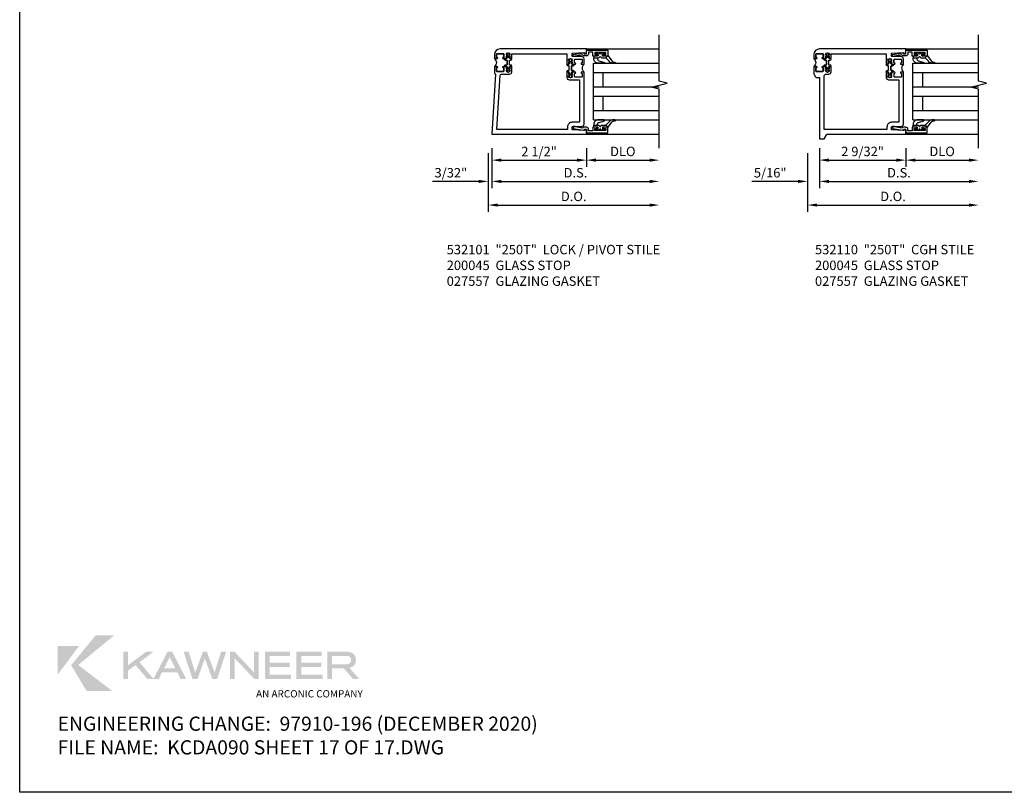
# Model space of a CAD drawing. Units: inches. Extents: x 0 to 127, y 0 to 80.
# Drawn here: x 0 to 26, y 0 to 20 of the extents above; entities that cross this region are included whole.
import ezdxf

# ---------------------------------------------------------------- set-up
doc = ezdxf.new("R2010")
doc.units = ezdxf.units.IN
doc.header["$MEASUREMENT"] = 0
doc.layers.get('0').update_dxf_attribs({"color": 4})
for name, color, linetype in [('DIME', 2, 'Continuous'), ('FORMAT', 7, 'Continuous'), ('Kawneer Logo-English', 7, 'Continuous'), ('TEXT', 3, 'Continuous')]:
    doc.layers.add(name, color=color, linetype=linetype)
doc.styles.get("Standard").update_dxf_attribs({"font": 'arial.ttf'})
doc.styles.add('style2', font='arial.ttf')
doc.dimstyles.new('EXT_ON-OFF', dxfattribs={"dimscale": 2, "dimtxt": 0.125, "dimasz": 0.125, "dimexe": 0.09, "dimexo": 0.1875, "dimgap": 0.05, "dimtad": 3, "dimdec": 5, "dimzin": 3, "dimdsep": 46, "dimlunit": 5, "dimtxsty": 'Standard', "dimcen": 0, "dimse2": 1, "dimazin": 0, "dimtfac": 1, "dimtdec": 5, "dimtofl": 0, "dimtmove": 0, "dimatfit": 0, "dimfxl": 1, "dimfrac": 2, "dimtolj": 1, "dimtzin": 3, "dimarcsym": 0})
doc.dimstyles.new('EXT_ON-ON', dxfattribs={"dimscale": 2, "dimtxt": 0.125, "dimasz": 0.125, "dimexe": 0.09, "dimexo": 0.1875, "dimgap": 0.05, "dimtad": 3, "dimdec": 5, "dimzin": 3, "dimdsep": 46, "dimlunit": 5, "dimtxsty": 'Standard', "dimcen": 0, "dimazin": 0, "dimtfac": 1, "dimtdec": 5, "dimtofl": 0, "dimtmove": 0, "dimatfit": 0, "dimfxl": 1, "dimfrac": 2, "dimtolj": 1, "dimtzin": 3, "dimarcsym": 0})

# ---------------------------------------------------------------- blocks, each defined once
blk = doc.blocks.new('Kawneer Logo English')
at = {"layer": 'Kawneer Logo-English'}
for points in [[(0.2706, 0.0336), (0.2688, 0.035), (0.2633, 0.0391), (0.255, 0.0454), (0.2442, 0.0536), (0.2314, 0.0633), (0.2173, 0.0741), (0.202, 0.0857), (0.1863, 0.0976), (0.1706, 0.1096), (0.1553, 0.1211), (0.1411, 0.132), (0.1285, 0.1417), (0.1176, 0.15), (0.1094, 0.1563), (0.1041, 0.1604), (0.1023, 0.1619), (0.1044, 0.1637), (0.1101, 0.1683), (0.1189, 0.1757), (0.1304, 0.1851), (0.1439, 0.1963), (0.159, 0.2087), (0.1751, 0.2221), (0.1917, 0.2359), (0.2083, 0.2496), (0.2244, 0.2628), (0.2395, 0.2753), (0.253, 0.2864), (0.2644, 0.2959), (0.2731, 0.3031), (0.2788, 0.3078), (0.2808, 0.3095), (0.2799, 0.3095), (0.277, 0.3096), (0.2725, 0.3096), (0.2666, 0.3096), (0.2597, 0.3096), (0.252, 0.3096), (0.2438, 0.3096), (0.2352, 0.3096), (0.2267, 0.3096), (0.2184, 0.3095), (0.2106, 0.3095), (0.2037, 0.3095), (0.1979, 0.3095), (0.1933, 0.3095), (0.1904, 0.3095), (0.1894, 0.3095), (0.188, 0.3078), (0.1841, 0.303), (0.1781, 0.2958), (0.1702, 0.2862), (0.161, 0.2751), (0.1507, 0.2625), (0.1396, 0.2491), (0.1283, 0.2352), (0.1169, 0.2214), (0.1059, 0.208), (0.0955, 0.1955), (0.0863, 0.1843), (0.0785, 0.1748), (0.0724, 0.1675), (0.0686, 0.1627), (0.0672, 0.1612), (0.068, 0.1597), (0.0704, 0.1556), (0.0743, 0.1493), (0.0791, 0.1412), (0.0849, 0.1315), (0.0913, 0.1208), (0.0982, 0.1092), (0.1053, 0.0973), (0.1124, 0.0855), (0.1193, 0.0739), (0.1257, 0.0632), (0.1315, 0.0535), (0.1364, 0.0454), (0.1402, 0.0391), (0.1426, 0.035), (0.1435, 0.0336)], [(0.0002, 0.2564), (0, 0.1137), (0.0012, 0.1153), (0.0046, 0.1197), (0.0099, 0.1268), (0.0167, 0.136), (0.0248, 0.1468), (0.0339, 0.1588), (0.0435, 0.1717), (0.0535, 0.185), (0.0634, 0.1984), (0.073, 0.2112), (0.0821, 0.2234), (0.0902, 0.2342), (0.097, 0.2433), (0.1022, 0.2503), (0.1057, 0.2549), (0.1069, 0.2565)], [(0.8092, 0.2278), (0.7789, 0.1309), (0.7782, 0.1288), (0.7776, 0.127), (0.7771, 0.1253), (0.7767, 0.1238), (0.7764, 0.1249), (0.7761, 0.126), (0.7759, 0.1268), (0.7758, 0.1272), (0.7756, 0.128), (0.7751, 0.1292), (0.774, 0.1323), (0.7721, 0.1373), (0.7698, 0.1436), (0.7671, 0.1512), (0.764, 0.1596), (0.7606, 0.1686), (0.7573, 0.1779), (0.7539, 0.1872), (0.7506, 0.1962), (0.7475, 0.2046), (0.7448, 0.2122), (0.7424, 0.2185), (0.7406, 0.2235), (0.7395, 0.2266), (0.7391, 0.2278), (0.7191, 0.2278), (0.6843, 0.1336), (0.6832, 0.1306), (0.6824, 0.1282), (0.6817, 0.1261), (0.6812, 0.1241), (0.6809, 0.1251), (0.6805, 0.1262), (0.6802, 0.1273), (0.6799, 0.1287), (0.6795, 0.1298), (0.6785, 0.1329), (0.677, 0.1378), (0.675, 0.1442), (0.6726, 0.1516), (0.67, 0.16), (0.6672, 0.169), (0.6643, 0.1782), (0.6614, 0.1875), (0.6586, 0.1964), (0.656, 0.2047), (0.6536, 0.2123), (0.6516, 0.2186), (0.6501, 0.2235), (0.6491, 0.2266), (0.6488, 0.2278), (0.6238, 0.2278), (0.6676, 0.0927), (0.6923, 0.0927), (0.726, 0.1855), (0.727, 0.1883), (0.7278, 0.1906), (0.7285, 0.1928), (0.729, 0.1947), (0.7299, 0.1922), (0.7307, 0.1894), (0.7318, 0.1863), (0.7331, 0.1827), (0.7655, 0.0927), (0.7896, 0.0927), (0.8341, 0.2278), (0.8306, 0.2278)], [(0.9726, 0.2278), (0.9726, 0.1355), (0.973, 0.1265), (0.973, 0.1255), (0.9731, 0.1238), (0.9717, 0.1254), (0.9711, 0.1263), (0.9642, 0.1339), (0.8756, 0.2278), (0.853, 0.2278), (0.853, 0.0927), (0.8757, 0.0927), (0.8757, 0.1928), (0.8757, 0.1931), (0.8756, 0.194), (0.8755, 0.1953), (0.8754, 0.1968), (0.8756, 0.1965), (0.8757, 0.1963), (0.8765, 0.1955), (0.8782, 0.1936), (0.8798, 0.1918), (0.8805, 0.1909), (0.8816, 0.1898), (0.8845, 0.1867), (0.8892, 0.1819), (0.8952, 0.1756), (0.9021, 0.1681), (0.91, 0.1598), (0.9184, 0.151), (0.9272, 0.1418), (0.9358, 0.1326), (0.9442, 0.1237), (0.9521, 0.1154), (0.9591, 0.108), (0.965, 0.1017), (0.9696, 0.0969), (0.9726, 0.0938), (0.9736, 0.0927), (0.9952, 0.0927), (0.9952, 0.2278), (0.9927, 0.2278)], [(1.0494, 0.1526), (1.0512, 0.1526), (1.0549, 0.1526), (1.0602, 0.1526), (1.0668, 0.1526), (1.0744, 0.1526), (1.0827, 0.1526), (1.0915, 0.1526), (1.1006, 0.1526), (1.1095, 0.1526), (1.1182, 0.1526), (1.1262, 0.1526), (1.1334, 0.1526), (1.1396, 0.1526), (1.1442, 0.1526), (1.1472, 0.1526), (1.1482, 0.1526), (1.1482, 0.173), (1.1472, 0.173), (1.1442, 0.173), (1.1396, 0.173), (1.1335, 0.173), (1.1262, 0.173), (1.1182, 0.173), (1.1095, 0.173), (1.1006, 0.173), (1.0915, 0.173), (1.0827, 0.173), (1.0744, 0.173), (1.0668, 0.173), (1.0602, 0.173), (1.0549, 0.173), (1.0512, 0.173), (1.0494, 0.173), (1.0494, 0.1754), (1.0494, 0.1794), (1.0494, 0.1844), (1.0494, 0.1899), (1.0494, 0.1953), (1.0494, 0.2003), (1.0494, 0.2043), (1.0494, 0.2067), (1.0512, 0.2067), (1.055, 0.2067), (1.0605, 0.2067), (1.0672, 0.2067), (1.075, 0.2067), (1.0835, 0.2067), (1.0925, 0.2067), (1.1019, 0.2067), (1.1111, 0.2067), (1.12, 0.2067), (1.1283, 0.2067), (1.1356, 0.2067), (1.1419, 0.2067), (1.1466, 0.2067), (1.1497, 0.2067), (1.1508, 0.2067), (1.1508, 0.2278), (1.1483, 0.2278), (1.0259, 0.2278), (1.0259, 0.0927), (1.1556, 0.0927), (1.1556, 0.1137), (1.1545, 0.1137), (1.1512, 0.1137), (1.1462, 0.1137), (1.1397, 0.1137), (1.1319, 0.1137), (1.1232, 0.1137), (1.1139, 0.1137), (1.1043, 0.1137), (1.0945, 0.1137), (1.0851, 0.1137), (1.0761, 0.1137), (1.0679, 0.1137), (1.0609, 0.1137), (1.0552, 0.1137), (1.0513, 0.1137), (1.0494, 0.1137), (1.0494, 0.1164), (1.0494, 0.1209), (1.0494, 0.1267), (1.0494, 0.1331), (1.0494, 0.1395), (1.0494, 0.1453), (1.0494, 0.1499)], [(1.2056, 0.1526), (1.2075, 0.1526), (1.2112, 0.1526), (1.2165, 0.1526), (1.223, 0.1526), (1.2306, 0.1526), (1.239, 0.1526), (1.2478, 0.1526), (1.2568, 0.1526), (1.2658, 0.1526), (1.2744, 0.1526), (1.2826, 0.1526), (1.2897, 0.1526), (1.2958, 0.1526), (1.3005, 0.1526), (1.3035, 0.1526), (1.3045, 0.1526), (1.3045, 0.173), (1.3035, 0.173), (1.3005, 0.173), (1.2958, 0.173), (1.2897, 0.173), (1.2826, 0.173), (1.2744, 0.173), (1.2658, 0.173), (1.2568, 0.173), (1.2478, 0.173), (1.239, 0.173), (1.2306, 0.173), (1.223, 0.173), (1.2165, 0.173), (1.2112, 0.173), (1.2075, 0.173), (1.2056, 0.173), (1.2056, 0.1754), (1.2056, 0.1794), (1.2056, 0.1844), (1.2056, 0.1899), (1.2056, 0.1953), (1.2056, 0.2003), (1.2056, 0.2043), (1.2056, 0.2067), (1.2075, 0.2067), (1.2113, 0.2067), (1.2167, 0.2067), (1.2234, 0.2067), (1.2313, 0.2067), (1.2397, 0.2067), (1.2489, 0.2067), (1.2581, 0.2067), (1.2674, 0.2067), (1.2762, 0.2067), (1.2845, 0.2067), (1.2919, 0.2067), (1.2981, 0.2067), (1.3029, 0.2067), (1.306, 0.2067), (1.3071, 0.2067), (1.3071, 0.2278), (1.3046, 0.2278), (1.1822, 0.2278), (1.1822, 0.0927), (1.3119, 0.0927), (1.3119, 0.1137), (1.3107, 0.1137), (1.3075, 0.1137), (1.3024, 0.1137), (1.2959, 0.1137), (1.2882, 0.1137), (1.2795, 0.1137), (1.2702, 0.1137), (1.2605, 0.1137), (1.2508, 0.1137), (1.2413, 0.1137), (1.2324, 0.1137), (1.2242, 0.1137), (1.2172, 0.1137), (1.2115, 0.1137), (1.2076, 0.1137), (1.2056, 0.1137), (1.2056, 0.1164), (1.2056, 0.1209), (1.2056, 0.1267), (1.2056, 0.1331), (1.2056, 0.1395), (1.2056, 0.1453), (1.2056, 0.1499)]]:
    blk.add_hatch(color=256, dxfattribs=at).paths.add_polyline_path(points)
h = blk.add_hatch(color=256, dxfattribs=at)
h.paths.add_polyline_path([(0.527, 0.1446), (0.529, 0.1487), (0.5323, 0.1552), (0.5365, 0.1634), (0.541, 0.1723), (0.5453, 0.1808), (0.5491, 0.1882), (0.5516, 0.1932), (0.5526, 0.1952), (0.5528, 0.1958), (0.5534, 0.1971), (0.5542, 0.199), (0.555, 0.2013), (0.5555, 0.2001), (0.5561, 0.1989), (0.5567, 0.1975), (0.5575, 0.1959), (0.5583, 0.1943), (0.5606, 0.1896), (0.564, 0.1829), (0.568, 0.1749), (0.5724, 0.1662), (0.5766, 0.1578), (0.5803, 0.1503), (0.5831, 0.1446), (0.5791, 0.1446), (0.5725, 0.1446), (0.5642, 0.1446), (0.555, 0.1446), (0.5459, 0.1446), (0.5376, 0.1446), (0.5311, 0.1446)], flags=16)
h.paths.add_polyline_path([(0.5657, 0.2278), (0.5444, 0.2278), (0.4748, 0.0934), (0.473, 0.0956), (0.47, 0.0991), (0.4661, 0.1037), (0.4616, 0.1091), (0.4563, 0.1153), (0.4507, 0.122), (0.4448, 0.1291), (0.4387, 0.1362), (0.4327, 0.1433), (0.4269, 0.1502), (0.4215, 0.1567), (0.4165, 0.1626), (0.4123, 0.1675), (0.4089, 0.1715), (0.4065, 0.1744), (0.4053, 0.1758), (0.4067, 0.1769), (0.4094, 0.1789), (0.4132, 0.1817), (0.4179, 0.1852), (0.4232, 0.1891), (0.4291, 0.1935), (0.4353, 0.1982), (0.4416, 0.2029), (0.4479, 0.2076), (0.454, 0.2121), (0.4596, 0.2163), (0.4646, 0.22), (0.4689, 0.2232), (0.4721, 0.2256), (0.4743, 0.2272), (0.475, 0.2278), (0.4674, 0.2278), (0.4396, 0.2278), (0.4386, 0.227), (0.4359, 0.2251), (0.4318, 0.2221), (0.4264, 0.2181), (0.4201, 0.2133), (0.4129, 0.208), (0.4051, 0.2023), (0.397, 0.1963), (0.3889, 0.1904), (0.3809, 0.1845), (0.3733, 0.1788), (0.3663, 0.1737), (0.3602, 0.1691), (0.355, 0.1654), (0.3513, 0.1626), (0.3491, 0.161), (0.3491, 0.1631), (0.3491, 0.1663), (0.3491, 0.1703), (0.3491, 0.175), (0.3491, 0.1802), (0.3491, 0.1858), (0.3491, 0.1917), (0.3491, 0.1975), (0.3491, 0.2033), (0.3491, 0.2088), (0.3491, 0.214), (0.3491, 0.2185), (0.3491, 0.2223), (0.3491, 0.2252), (0.3491, 0.2271), (0.3491, 0.2278), (0.3258, 0.2278), (0.3258, 0.0927), (0.3487, 0.0927), (0.3487, 0.0944), (0.3487, 0.0988), (0.3487, 0.1052), (0.3487, 0.1126), (0.3487, 0.12), (0.3487, 0.1267), (0.3487, 0.1318), (0.3487, 0.1343), (0.3507, 0.1357), (0.3549, 0.1388), (0.3605, 0.1429), (0.3669, 0.1476), (0.3733, 0.1523), (0.3792, 0.1566), (0.3837, 0.1599), (0.3862, 0.1618), (0.3873, 0.1604), (0.3895, 0.1578), (0.3925, 0.1542), (0.3965, 0.1495), (0.4009, 0.1443), (0.4058, 0.1384), (0.4109, 0.1322), (0.4162, 0.126), (0.4216, 0.1196), (0.4266, 0.1137), (0.4313, 0.108), (0.4355, 0.1029), (0.4391, 0.0987), (0.4418, 0.0955), (0.4436, 0.0934), (0.4442, 0.0927), (0.4743, 0.0927), (0.4754, 0.0927), (0.5008, 0.0927), (0.5015, 0.094), (0.5032, 0.0973), (0.5055, 0.1021), (0.5083, 0.1077), (0.5111, 0.1135), (0.5137, 0.1186), (0.5157, 0.1226), (0.5167, 0.1248), (0.518, 0.1248), (0.5207, 0.1248), (0.5246, 0.1248), (0.5296, 0.1248), (0.5353, 0.1248), (0.5415, 0.1248), (0.5482, 0.1248), (0.5551, 0.1248), (0.562, 0.1248), (0.5688, 0.1248), (0.575, 0.1248), (0.5807, 0.1248), (0.5856, 0.1248), (0.5896, 0.1248), (0.5923, 0.1248), (0.5936, 0.1248), (0.5946, 0.1226), (0.5966, 0.1186), (0.5992, 0.1135), (0.602, 0.1077), (0.6048, 0.1021), (0.6071, 0.0973), (0.6088, 0.094), (0.6094, 0.0927), (0.6364, 0.0927), (0.5672, 0.2278)])
h = blk.add_hatch(color=256, dxfattribs=at)
h.paths.add_polyline_path([(1.3584, 0.1651), (1.3584, 0.168), (1.3584, 0.1729), (1.3584, 0.1792), (1.3584, 0.1862), (1.3584, 0.1931), (1.3584, 0.1995), (1.3584, 0.2044), (1.3584, 0.2072), (1.3599, 0.2072), (1.3627, 0.2072), (1.3664, 0.2072), (1.3711, 0.2072), (1.3764, 0.2072), (1.3823, 0.2072), (1.3883, 0.2072), (1.3946, 0.2072), (1.4008, 0.2072), (1.4067, 0.2072), (1.4123, 0.2072), (1.4173, 0.2072), (1.4214, 0.2072), (1.4245, 0.2072), (1.4266, 0.2072), (1.4273, 0.2072), (1.431, 0.2071), (1.4343, 0.2069), (1.4359, 0.2067), (1.4374, 0.2064), (1.4389, 0.2061), (1.4404, 0.2056), (1.4417, 0.2051), (1.443, 0.2045), (1.4442, 0.2037), (1.4454, 0.2029), (1.4466, 0.2018), (1.4476, 0.2007), (1.4486, 0.1993), (1.4495, 0.1978), (1.4504, 0.1961), (1.4511, 0.1945), (1.4516, 0.193), (1.452, 0.1914), (1.4522, 0.19), (1.4524, 0.1887), (1.4524, 0.1875), (1.4525, 0.1863), (1.4524, 0.1845), (1.4522, 0.1828), (1.4519, 0.181), (1.4514, 0.1794), (1.4508, 0.1779), (1.4501, 0.1765), (1.4493, 0.1751), (1.4483, 0.1737), (1.447, 0.1723), (1.4457, 0.1711), (1.4443, 0.17), (1.4428, 0.169), (1.4412, 0.1682), (1.4396, 0.1675), (1.4379, 0.1669), (1.4361, 0.1665), (1.4342, 0.166), (1.4324, 0.1657), (1.4304, 0.1655), (1.4285, 0.1654), (1.4244, 0.1652), (1.4202, 0.1651), (1.4177, 0.1651), (1.4111, 0.1651), (1.4018, 0.1651), (1.391, 0.1651), (1.38, 0.1651), (1.37, 0.1651), (1.3623, 0.1651)], flags=16)
h.paths.add_polyline_path([(1.4438, 0.1486), (1.4469, 0.1492), (1.4495, 0.1499), (1.4519, 0.1506), (1.454, 0.1515), (1.4559, 0.1522), (1.4576, 0.153), (1.4591, 0.154), (1.4606, 0.1549), (1.4621, 0.1558), (1.4634, 0.1569), (1.4647, 0.158), (1.4659, 0.1591), (1.467, 0.1602), (1.468, 0.1613), (1.4689, 0.1626), (1.4699, 0.1637), (1.4706, 0.1649), (1.4715, 0.1662), (1.4721, 0.1674), (1.4728, 0.1686), (1.4733, 0.1699), (1.4738, 0.1711), (1.4743, 0.1724), (1.4747, 0.1737), (1.4754, 0.1761), (1.4758, 0.1785), (1.4762, 0.1808), (1.4765, 0.1831), (1.4766, 0.1851), (1.4767, 0.1871), (1.4766, 0.1889), (1.4765, 0.1906), (1.4764, 0.1924), (1.4761, 0.1941), (1.4758, 0.1958), (1.4756, 0.1974), (1.4751, 0.199), (1.4746, 0.2006), (1.4742, 0.2021), (1.4735, 0.2036), (1.473, 0.2051), (1.4722, 0.2065), (1.4715, 0.2079), (1.4706, 0.2092), (1.4698, 0.2105), (1.4689, 0.2118), (1.4679, 0.213), (1.4669, 0.2141), (1.4658, 0.2154), (1.4647, 0.2164), (1.4635, 0.2174), (1.4622, 0.2184), (1.461, 0.2194), (1.4596, 0.2203), (1.4583, 0.2211), (1.4568, 0.222), (1.4554, 0.2227), (1.4538, 0.2234), (1.4523, 0.224), (1.4507, 0.2246), (1.4491, 0.2251), (1.4473, 0.2256), (1.4452, 0.2262), (1.4433, 0.2265), (1.4411, 0.2269), (1.4389, 0.2272), (1.4364, 0.2274), (1.4335, 0.2276), (1.43, 0.2277), (1.4261, 0.2278), (1.426, 0.2278), (1.3349, 0.2278), (1.3349, 0.0927), (1.3586, 0.0927), (1.3586, 0.0947), (1.3586, 0.1001), (1.3586, 0.108), (1.3586, 0.117), (1.3586, 0.1263), (1.3586, 0.1348), (1.3586, 0.1413), (1.3586, 0.1448), (1.3623, 0.1448), (1.3694, 0.1448), (1.3787, 0.1448), (1.389, 0.1448), (1.3993, 0.1448), (1.4082, 0.1448), (1.4147, 0.1448), (1.4177, 0.1448), (1.4201, 0.142), (1.4252, 0.136), (1.4323, 0.1276), (1.4403, 0.1181), (1.4482, 0.1087), (1.455, 0.1006), (1.4599, 0.0948), (1.4618, 0.0927), (1.4925, 0.0927), (1.4907, 0.0948), (1.4856, 0.1005), (1.4785, 0.1088), (1.4701, 0.1183), (1.4615, 0.1282), (1.4536, 0.1373), (1.4474, 0.1445)])
at = {"layer": 'Kawneer Logo-English', "insert": (1.5101, 0.0373), "char_height": 0.036, "attachment_point": 3}
blk.add_mtext_dynamic_manual_height_columns('{\\fArial TUR|b0|i0|c0|p34;\\T1.05;AN ARCONIC COMPANY}', width=0.61259, gutter_width=1, heights=[0], dxfattribs=at)
blk = doc.blocks.new('*D1940')
at = {"layer": 'DIME', "color": 0, "lineweight": -2, "transparency": 16777216}
for p, q in [((12.467, 17.017), (12.467, 16.524)), ((14.967, 17.017), (14.967, 16.524)), ((12.717, 16.704), (14.717, 16.704))]:
    blk.add_line(p, q, dxfattribs=at)
at = {"layer": 'DIME', "color": 0, "transparency": 16777216}
for points in [[(12.717, 16.746), (12.717, 16.662), (12.467, 16.704)], [(14.717, 16.746), (14.717, 16.662), (14.967, 16.704)]]:
    blk.add_solid(points, dxfattribs=at)
at = {"layer": 'DIME', "color": 0, "transparency": 16777216, "insert": (13.717, 16.933), "char_height": 0.25, "attachment_point": 5}
blk.add_mtext('\\A1;2 1/2"', dxfattribs=at)
blk = doc.blocks.new('*D1941')
at = {"layer": 'DIME', "color": 0, "lineweight": -2, "transparency": 16777216}
for p, q in [((14.967, 17.017), (14.967, 16.524)), ((15.217, 16.704), (16.638, 16.704))]:
    blk.add_line(p, q, dxfattribs=at)
at = {"layer": 'DIME', "color": 0, "transparency": 16777216}
for points in [[(15.217, 16.746), (15.217, 16.662), (14.967, 16.704)], [(16.638, 16.746), (16.638, 16.662), (16.888, 16.704)]]:
    blk.add_solid(points, dxfattribs=at)
at = {"layer": 'DIME', "color": 0, "transparency": 16777216, "insert": (15.928, 16.934), "char_height": 0.25, "attachment_point": 5}
blk.add_mtext('\\A1;DLO', dxfattribs=at)
blk = doc.blocks.new('*D1942')
at = {"layer": 'DIME', "color": 0, "lineweight": -2, "transparency": 16777216}
for p, q in [((12.467, 17.017), (12.467, 15.962)), ((12.717, 16.142), (16.638, 16.142))]:
    blk.add_line(p, q, dxfattribs=at)
at = {"layer": 'DIME', "color": 0, "transparency": 16777216}
for points in [[(12.717, 16.183), (12.717, 16.1), (12.467, 16.142)], [(16.638, 16.183), (16.638, 16.1), (16.888, 16.142)]]:
    blk.add_solid(points, dxfattribs=at)
at = {"layer": 'DIME', "color": 0, "transparency": 16777216, "insert": (14.678, 16.371), "char_height": 0.25, "attachment_point": 5}
blk.add_mtext('\\A1;D.S.', dxfattribs=at)
blk = doc.blocks.new('*D1943')
at = {"layer": 'DIME', "color": 0, "lineweight": -2, "transparency": 16777216}
for p, q in [((12.374, 16.892), (12.374, 15.337)), ((12.624, 15.517), (16.638, 15.517))]:
    blk.add_line(p, q, dxfattribs=at)
at = {"layer": 'DIME', "color": 0, "transparency": 16777216}
for points in [[(12.624, 15.558), (12.624, 15.475), (12.374, 15.517)], [(16.638, 15.558), (16.638, 15.475), (16.888, 15.517)]]:
    blk.add_solid(points, dxfattribs=at)
at = {"layer": 'DIME', "color": 0, "transparency": 16777216, "insert": (14.631, 15.746), "char_height": 0.25, "attachment_point": 5}
blk.add_mtext('\\A1;D.O.', dxfattribs=at)
blk = doc.blocks.new('*D1944')
at = {"layer": 'DIME', "color": 0, "lineweight": -2, "transparency": 16777216}
for p, q in [((12.467, 17.017), (12.467, 15.962)), ((12.374, 16.892), (12.374, 15.962)), ((12.124, 16.142), (10.901, 16.142)), ((12.717, 16.142), (12.967, 16.142))]:
    blk.add_line(p, q, dxfattribs=at)
at = {"layer": 'DIME', "color": 0, "transparency": 16777216}
for points in [[(12.124, 16.183), (12.124, 16.1), (12.374, 16.142)], [(12.717, 16.183), (12.717, 16.1), (12.467, 16.142)]]:
    blk.add_solid(points, dxfattribs=at)
at = {"layer": 'DIME', "color": 0, "transparency": 16777216, "insert": (11.387, 16.371), "char_height": 0.25, "attachment_point": 5}
blk.add_mtext('\\A1;3/32"', dxfattribs=at)
blk = doc.blocks.new('P532001')
blk.add_lwpolyline([(0.31575, 2.375, 0.414213562), (0.16575, 2.225), (0.16575, 2.12), (0.231125, 2.12, 1), (0.231125, 2.15125), (0.23075, 2.15125, -0.414213562), (0.21575, 2.16625), (0.21575, 2.235, -0.414213562), (0.23075, 2.25), (0.40075, 2.25, -0.414213562), (0.41575, 2.235), (0.41575, 2.16625, -0.414213562), (0.40075, 2.15125), (0.400375, 2.15125, 1), (0.400375, 2.12), (0.47175, 2.12), (0.49175, 2.14), (0.48175, 2.14), (0.48175, 2.184), (0.49175, 2.194), (0.49175, 2.2155), (0.47875, 2.2155), (0.47875, 2.237, -0.75), (0.57475, 2.237), (0.57475, 2.2155), (0.56175, 2.2155), (0.56175, 2.194), (0.57175, 2.184), (0.57175, 2.14), (0.56175, 2.14), (0.58175, 2.12), (0.61975, 2.12), (0.61975, 2.25), (2.07775, 2.25), (2.07775, 1.972), (2.11575, 1.972), (2.13575, 1.992), (2.12575, 1.992), (2.12575, 2.036), (2.13575, 2.046), (2.13575, 2.0675), (2.12275, 2.0675), (2.12275, 2.089, -0.75), (2.21875, 2.089), (2.21875, 2.0675), (2.20575, 2.0675), (2.20575, 2.046), (2.21575, 2.036), (2.21575, 1.992), (2.20575, 1.992), (2.22575, 1.972), (2.297125, 1.972, 1), (2.297125, 2.00325), (2.29675, 2.00325, -0.414213562), (2.28175, 2.01825), (2.28175, 2.087, -0.414213562), (2.29675, 2.102), (2.46675, 2.102, -0.414213562), (2.48175, 2.087), (2.48175, 2.01825, -0.414213562), (2.46675, 2.00325), (2.466375, 2.00325, 1), (2.466375, 1.972), (2.53175, 1.972), (2.53175, 2.11, 0.414213562), (2.46975, 2.172), (2.23475, 2.172, -0.414213562), (2.21975, 2.187), (2.21975, 2.266), (2.54375, 2.282125), (2.54375, 2.25), (2.59375, 2.25), (2.59375, 2.375)], format="xyb", close=True)
blk = doc.blocks.new('P532002')
blk.add_lwpolyline([(2.22, 0.437, 0.414214), (2.095, 0.312), (2.095, 0.25), (0.227, 0.25), (0.314, 1.682, -0.396433), (0.344, 1.71), (0.558, 1.71, 0.414214), (0.62, 1.772), (0.62, 1.91), (0.582, 1.91), (0.562, 1.89), (0.572, 1.89), (0.572, 1.846), (0.562, 1.836), (0.562, 1.815), (0.575, 1.815), (0.575, 1.793, -0.75), (0.479, 1.793), (0.479, 1.815), (0.492, 1.815), (0.492, 1.836), (0.482, 1.846), (0.482, 1.89), (0.492, 1.89), (0.472, 1.91), (0.4, 1.91, 1), (0.4, 1.879), (0.401, 1.879, -0.414214), (0.416, 1.864), (0.416, 1.795, -0.414214), (0.401, 1.78), (0.231, 1.78, -0.414214), (0.216, 1.795), (0.216, 1.864, -0.414214), (0.231, 1.879), (0.231, 1.879, 1), (0.231, 1.91), (0.166, 1.91), (0.166, 1.735, 0.413543), (0.191, 1.71), (0.094, 0.125), (2.594, 0.125), (2.594, 0.25), (2.544, 0.25), (2.544, 0.218), (2.22, 0.234), (2.22, 0.313, -0.414214), (2.235, 0.328), (2.47, 0.328, 0.414214), (2.532, 0.39), (2.532, 1.762), (2.466, 1.762, 1), (2.466, 1.731), (2.467, 1.731, -0.414214), (2.482, 1.716), (2.482, 1.647, -0.414214), (2.467, 1.632), (2.297, 1.632, -0.414214), (2.282, 1.647), (2.282, 1.716, -0.414214), (2.297, 1.731), (2.297, 1.731, 1), (2.297, 1.762), (2.226, 1.762), (2.206, 1.742), (2.216, 1.742), (2.216, 1.698), (2.206, 1.688), (2.206, 1.667), (2.219, 1.667), (2.219, 1.645, -0.75), (2.123, 1.645), (2.123, 1.667), (2.136, 1.667), (2.136, 1.688), (2.126, 1.698), (2.126, 1.742), (2.136, 1.742), (2.116, 1.762), (2.078, 1.762), (2.078, 1.624, 0.414214), (2.14, 1.562), (2.407, 1.562), (2.407, 0.437)], format="xyb", close=True)
blk = doc.blocks.new('CLIP AND POUR')
for points in [[(-0.151, 0.342), (-0.22, 0.342, 0.414214), (-0.235, 0.327), (-0.235, 0.157, 0.414214), (-0.22, 0.142), (-0.151, 0.142, 0.414214), (-0.136, 0.157), (-0.136, 0.157, -1), (-0.105, 0.157), (-0.105, 0.104, -1), (-0.065, 0.104), (-0.065, 0.072, 0.414214), (-0.055, 0.062), (0.055, 0.062, 0.414214), (0.065, 0.072), (0.065, 0.104, -1), (0.105, 0.104), (0.105, 0.157, -1), (0.136, 0.157), (0.136, 0.157, 0.414214), (0.151, 0.142), (0.22, 0.142, 0.414214), (0.235, 0.157), (0.235, 0.327, 0.414214), (0.22, 0.342), (0.151, 0.342, 0.414214), (0.136, 0.327), (0.136, 0.327, -1), (0.105, 0.327), (0.105, 0.392, -0.47619), (-0.105, 0.392), (-0.105, 0.327, -1), (-0.136, 0.327), (-0.136, 0.327, 0.414214)], [(-0.105, -0.042, 1), (-0.065, -0.042), (-0.065, -0.01, -0.414214), (-0.055, 0), (0.055, 0, -0.414214), (0.065, -0.01), (0.065, -0.042, 1), (0.105, -0.042), (0.105, -0.017, -0.198912), (0.108, -0.01), (0.126, 0.008, -0.198912), (0.133, 0.011), (0.181, 0.011, 0.191401), (0.2, 0.003), (0.223, 0.003, 1), (0.223, 0.059), (0.2, 0.059, 0.191401), (0.181, 0.051), (0.133, 0.051, -0.198912), (0.126, 0.054), (0.108, 0.072, -0.198912), (0.105, 0.079), (0.105, 0.104, 1), (0.065, 0.104), (0.065, 0.072, -0.414214), (0.055, 0.062), (-0.055, 0.062, -0.414214), (-0.065, 0.072), (-0.065, 0.104, 1), (-0.105, 0.104), (-0.105, 0.079, -0.198912), (-0.108, 0.072), (-0.126, 0.054, -0.198912), (-0.133, 0.051), (-0.181, 0.051, 0.191401), (-0.2, 0.059), (-0.223, 0.059, 1), (-0.223, 0.003), (-0.2, 0.003, 0.191401), (-0.181, 0.011), (-0.133, 0.011, -0.198912), (-0.126, 0.008), (-0.108, -0.01, -0.198912), (-0.105, -0.017)], [(-0.156, 0.053), (-0.155, 0.054, -0.267949), (-0.153, 0.056), (-0.143, 0.055, 1), (-0.142, 0.075), (-0.152, 0.076, 0.267949), (-0.172, 0.065), (-0.173, 0.063, 0.008727), (-0.174, 0.063), (-0.181, 0.051), (-0.158, 0.051), (-0.157, 0.053, -0.008727)], [(-0.173, -0.001), (-0.172, -0.003, 0.267949), (-0.152, -0.014), (-0.142, -0.013, 1), (-0.143, 0.007), (-0.153, 0.006, -0.267949), (-0.155, 0.008), (-0.156, 0.009, -0.008727), (-0.157, 0.009), (-0.158, 0.011), (-0.181, 0.011), (-0.174, -0.001, 0.008727)], [(0.173, 0.063), (0.172, 0.065, 0.267949), (0.152, 0.076), (0.142, 0.075, 1), (0.143, 0.055), (0.153, 0.056, -0.267949), (0.155, 0.054), (0.156, 0.053, -0.008727), (0.157, 0.053), (0.158, 0.051), (0.181, 0.051), (0.174, 0.063, 0.008727)], [(0.156, 0.009), (0.155, 0.008, -0.267949), (0.153, 0.006), (0.143, 0.007, 1), (0.142, -0.013), (0.152, -0.014, 0.267949), (0.172, -0.003), (0.173, -0.001, 0.008727), (0.174, -0.001), (0.181, 0.011), (0.158, 0.011), (0.157, 0.009, -0.008727)]]:
    blk.add_lwpolyline(points, format="xyb", close=True)
blk = doc.blocks.new('B532101')
for name in ['P532001', 'P532002']:
    blk.add_blockref(name, (0, 0))
at = {"rotation": 90}
blk.add_blockref('CLIP AND POUR', (0.55775, 2.015), dxfattribs=at)
at = {"xscale": -1, "rotation": 270}
blk.add_blockref('CLIP AND POUR', (2.13975, 1.867), dxfattribs=at)
blk = doc.blocks.new('B200045')
blk.add_lwpolyline([(-0.091, 0, -0.414214), (-0.094, 0.002), (-0.094, 0.563), (0.057, 0.563, -0.414214), (0.062, 0.558), (0.062, 0.482, -0.414214), (0.03, 0.45), (0.023, 0.45), (0.023, 0.512), (-0.031, 0.512), (-0.031, 0.218), (0.023, 0.218), (0.023, 0.279), (0.03, 0.279, -0.414214), (0.062, 0.247), (0.062, 0.168), (-0.036, 0.168), (-0.036, 0.058), (0, 0.058, -0.414214), (0.058, 0), (0.058, -0.06, -0.247203), (0.033, -0.107), (0.068, -0.302), (0.073, -0.302, -0.414214), (0.078, -0.307), (0.078, -0.347, -0.414214), (0.073, -0.352), (0.026, -0.352), (-0.023, -0.08), (-0.023, -0.06), (0, -0.063), (0, 0), (-0.094, 0)], format="xyb", close=True)
blk = doc.blocks.new('B027557-M')
for points in [[(0.139, 0.036, -0.365977), (0.123, 0.018, 0.845154), (0.123, -0.019, -0.365977), (0.139, -0.037), (0.139, -0.147), (0.103, -0.186, -0.677425), (0.094, -0.183), (0.094, -0.068, 0.414215), (0.084, -0.058), (0.05, -0.058, 0.414213), (0.04, -0.068), (0.04, -0.11, -1.414214), (0.008, -0.121), (0.008, -0.038, -0.414214), (0.027, -0.019, 1), (0.027, 0.018, -0.414214), (0.008, 0.037), (0.008, 0.12, -1.414217), (0.04, 0.109), (0.04, 0.068, 0.414212), (0.05, 0.058), (0.084, 0.058, 0.414215), (0.094, 0.068), (0.094, 0.172), (0.139, 0.172)], [(0.155, 0.079, -0.385371), (0.217, 0.03), (0.261, -0.109, 0.840148), (0.282, -0.107), (0.282, 0.052, 0.429334), (0.168, 0.172), (0.139, 0.172), (0.139, 0.079)], [(0.093, -0.213), (0.223, -0.309, -0.229622), (0.26, -0.388, 0.744792), (0.279, -0.396, 0.106684), (0.282, -0.371), (0.282, -0.323, 0.215079), (0.234, -0.237), (0.139, -0.147), (0.091, -0.198, 0.453762)]]:
    blk.add_lwpolyline(points, format="xyb", close=True)
blk = doc.blocks.new('S532GT11')
for p, q in [((0.187, 1.75), (1.92, 1.75)), ((0.187, 0.25), (0.187, 1.75)), ((0.187, 1.5), (1.92, 1.5)), ((0.437, 1.5), (0.437, 1.125)), ((0.187, 1.125), (1.92, 1.125)), ((0.187, 0.875), (1.92, 0.875)), ((0.437, 0.875), (0.437, 0.5)), ((0.187, 0.5), (1.92, 0.5)), ((0.187, 0.25), (1.92, 0.25))]:
    blk.add_line(p, q)
for name, p, rotation in [('B200045', (0, 2), 270), ('B027557-M', (0.364, -0.032), 89.99999999999999)]:
    blk.add_blockref(name, p, dxfattribs=dict(rotation=rotation))
at = {"xscale": -1}
for name, p, rotation in [('B027557-M', (0.364, 2.032), 90), ('B200045', (0, 0), 270)]:
    blk.add_blockref(name, p, dxfattribs=dict(at, rotation=rotation))
blk = doc.blocks.new('*D1947')
at = {"layer": 'DIME', "color": 0, "lineweight": -2, "transparency": 16777216}
for p, q in [((21.119, 17.017), (21.119, 16.524)), ((23.4, 17.017), (23.4, 16.524)), ((21.369, 16.704), (23.15, 16.704))]:
    blk.add_line(p, q, dxfattribs=at)
at = {"layer": 'DIME', "color": 0, "transparency": 16777216}
for points in [[(21.369, 16.746), (21.369, 16.662), (21.119, 16.704)], [(23.15, 16.746), (23.15, 16.662), (23.4, 16.704)]]:
    blk.add_solid(points, dxfattribs=at)
at = {"layer": 'DIME', "color": 0, "transparency": 16777216, "insert": (22.26, 16.934), "char_height": 0.25, "attachment_point": 5}
blk.add_mtext('\\A1;2 9/32"', dxfattribs=at)
blk = doc.blocks.new('*D1948')
at = {"layer": 'DIME', "color": 0, "lineweight": -2, "transparency": 16777216}
for p, q in [((23.401, 17.017), (23.401, 16.524)), ((23.651, 16.704), (25.072, 16.704))]:
    blk.add_line(p, q, dxfattribs=at)
at = {"layer": 'DIME', "color": 0, "transparency": 16777216}
for points in [[(23.651, 16.746), (23.651, 16.662), (23.401, 16.704)], [(25.072, 16.746), (25.072, 16.662), (25.322, 16.704)]]:
    blk.add_solid(points, dxfattribs=at)
at = {"layer": 'DIME', "color": 0, "transparency": 16777216, "insert": (24.361, 16.934), "char_height": 0.25, "attachment_point": 5}
blk.add_mtext('\\A1;DLO', dxfattribs=at)
blk = doc.blocks.new('*D1949')
at = {"layer": 'DIME', "color": 0, "lineweight": -2, "transparency": 16777216}
for p, q in [((21.119, 17.017), (21.119, 15.962)), ((21.369, 16.142), (25.072, 16.142))]:
    blk.add_line(p, q, dxfattribs=at)
at = {"layer": 'DIME', "color": 0, "transparency": 16777216}
for points in [[(21.369, 16.183), (21.369, 16.1), (21.119, 16.142)], [(25.072, 16.183), (25.072, 16.1), (25.322, 16.142)]]:
    blk.add_solid(points, dxfattribs=at)
at = {"layer": 'DIME', "color": 0, "transparency": 16777216, "insert": (23.22, 16.371), "char_height": 0.25, "attachment_point": 5}
blk.add_mtext('\\A1;D.S.', dxfattribs=at)
blk = doc.blocks.new('*D1950')
at = {"layer": 'DIME', "color": 0, "lineweight": -2, "transparency": 16777216}
for p, q in [((20.807, 16.892), (20.807, 15.337)), ((21.057, 15.517), (25.072, 15.517))]:
    blk.add_line(p, q, dxfattribs=at)
at = {"layer": 'DIME', "color": 0, "transparency": 16777216}
for points in [[(21.057, 15.558), (21.057, 15.475), (20.807, 15.517)], [(25.072, 15.558), (25.072, 15.475), (25.322, 15.517)]]:
    blk.add_solid(points, dxfattribs=at)
at = {"layer": 'DIME', "color": 0, "transparency": 16777216, "insert": (23.064, 15.746), "char_height": 0.25, "attachment_point": 5}
blk.add_mtext('\\A1;D.O.', dxfattribs=at)
blk = doc.blocks.new('*D1951')
at = {"layer": 'DIME', "color": 0, "lineweight": -2, "transparency": 16777216}
for p, q in [((21.119, 17.017), (21.119, 15.962)), ((20.807, 16.892), (20.807, 15.962)), ((20.557, 16.142), (19.334, 16.142)), ((21.369, 16.142), (21.619, 16.142))]:
    blk.add_line(p, q, dxfattribs=at)
at = {"layer": 'DIME', "color": 0, "transparency": 16777216}
for points in [[(20.557, 16.183), (20.557, 16.1), (20.807, 16.142)], [(21.369, 16.183), (21.369, 16.1), (21.119, 16.142)]]:
    blk.add_solid(points, dxfattribs=at)
at = {"layer": 'DIME', "color": 0, "transparency": 16777216, "insert": (19.82, 16.371), "char_height": 0.25, "attachment_point": 5}
blk.add_mtext('\\A1;5/16"', dxfattribs=at)
blk = doc.blocks.new('B532013')
blk.add_lwpolyline([(2.545, 0.25), (2.545, 0.218), (2.221, 0.234), (2.221, 0.313, -0.414214), (2.236, 0.328), (2.47, 0.328, 0.414214), (2.533, 0.39), (2.533, 1.762), (2.467, 1.762, 1), (2.467, 1.731), (2.468, 1.731, -0.414214), (2.483, 1.716), (2.483, 1.647, -0.414214), (2.468, 1.632), (2.298, 1.632, -0.414214), (2.283, 1.647), (2.283, 1.716, -0.414214), (2.298, 1.731), (2.298, 1.731, 1), (2.298, 1.762), (2.227, 1.762), (2.207, 1.742), (2.217, 1.742), (2.217, 1.698), (2.207, 1.688), (2.207, 1.667), (2.22, 1.667), (2.22, 1.645, -0.75), (2.124, 1.645), (2.124, 1.667), (2.137, 1.667), (2.137, 1.688), (2.127, 1.698), (2.127, 1.742), (2.137, 1.742), (2.117, 1.762), (2.079, 1.762), (2.079, 1.624, 0.414214), (2.141, 1.562), (2.408, 1.562), (2.408, 0.437), (2.221, 0.437, 0.414214), (2.096, 0.312), (2.096, 0.25), (0.437, 0.25), (0.437, 1.648, -0.414214), (0.499, 1.71), (0.558, 1.71, 0.414214), (0.62, 1.772), (0.62, 1.91), (0.582, 1.91), (0.562, 1.89), (0.572, 1.89), (0.572, 1.846), (0.562, 1.836), (0.562, 1.815), (0.575, 1.815), (0.575, 1.793, -0.75), (0.479, 1.793), (0.479, 1.815), (0.492, 1.815), (0.492, 1.836), (0.482, 1.846), (0.482, 1.89), (0.492, 1.89), (0.472, 1.91), (0.401, 1.91, 1), (0.401, 1.879), (0.402, 1.879, -0.414214), (0.417, 1.864), (0.417, 1.795, -0.414214), (0.402, 1.78), (0.232, 1.78, -0.414214), (0.217, 1.795), (0.217, 1.864, -0.414214), (0.232, 1.879), (0.232, 1.879, 1), (0.232, 1.91), (0.166, 1.91), (0.166, 1.728, 0.131652), (0.175, 1.697), (0.207, 1.64, 0.267949), (0.233, 1.625), (0.312, 1.625), (0.312, 0), (0.437, 0), (0.501, 0.11, -0.267949), (0.527, 0.125), (2.595, 0.125), (2.595, 0.25)], format="xyb", close=True)
blk = doc.blocks.new('B532110')
for name, p in [('P532001', (0.001, 0)), ('B532013', (0, 0))]:
    blk.add_blockref(name, p)
at = {"rotation": 90}
blk.add_blockref('CLIP AND POUR', (0.558, 2.015), dxfattribs=at)
at = {"xscale": -1, "rotation": 270}
blk.add_blockref('CLIP AND POUR', (2.141, 1.867), dxfattribs=at)

msp = doc.modelspace()

# ---------------------------------------------------------------- linework, layer by layer
for p, q in [((14.967303, 19.641663), (16.887737, 19.641663)), ((23.401045, 19.641663), (25.321544, 19.641663)), ((14.967303, 17.391663), (16.887651, 17.391663)), ((23.401045, 17.391663), (25.321544, 17.391663))]:
    msp.add_line(p, q)
for points in [[(16.887803, 17.016663), (16.887803, 18.574797), (16.67539, 18.627718), (17.100215, 18.733638), (16.887803, 18.786559), (16.887803, 20.016663)], [(25.321544, 17.016663), (25.321544, 18.574797), (25.109132, 18.627718), (25.533957, 18.733638), (25.321544, 18.786559), (25.321544, 20.016663)]]:
    msp.add_lwpolyline(points)
at = {"layer": 'FORMAT'}
msp.add_lwpolyline([(126.989193, 0), (0, 0), (0, 79.671553)], dxfattribs=at)

# ---------------------------------------------------------------- block references
for name, p in [('B532101', (12.373553, 17.266663)), ('S532GT11', (14.967303, 17.516663)), ('B532110', (20.806545, 17.266663)), ('S532GT11', (23.401045, 17.516663))]:
    msp.add_blockref(name, p)
at = {"xscale": 5.337000000000001, "yscale": 5.337000000000001, "zscale": 5.337000000000001}
msp.add_blockref('Kawneer Logo English', (1, 2.5), dxfattribs=at)

# ---------------------------------------------------------------- texts
at = {"layer": 'TEXT', "char_height": 0.25, "width": 7.49859567, "attachment_point": 1, "style": 'style2'}
for s, insert in [('532101  "250T"  LOCK / PIVOT STILE \\P200045  GLASS STOP\\P027557  GLAZING GASKET', (11.276585, 14.465784)), ('532110  "250T"  CGH STILE \\P200045  GLASS STOP\\P027557  GLAZING GASKET', (21.002899, 14.465784))]:
    msp.add_mtext(s, dxfattribs=dict(at, insert=insert))
at = {"layer": 'TEXT', "insert": (1, 2), "char_height": 0.375, "attachment_point": 1}
msp.add_mtext_dynamic_manual_height_columns('ENGINEERING CHANGE:  97910-196 (DECEMBER 2020)\\PFILE NAME:  KCDA090 SHEET 17 OF 17.DWG', width=15.45718689, gutter_width=1.25, heights=[0], dxfattribs=at)

# ---------------------------------------------------------------- dimensions: what is measured, and where the dimension line sits
at = {"layer": 'DIME'}
for base, p1, p2, picture, middle in [((12.373553, 16.141663), (12.467303, 17.391663), (12.373553, 17.266663), '*D1944', (11.387213, 16.371012)), ((14.967303, 16.704163), (12.467303, 17.391663), (14.967303, 17.391663), '*D1940', (13.717303, 16.933426)), ((20.806545, 16.141663), (21.119045, 17.391663), (20.806545, 17.266663), '*D1951', (19.820119, 16.370926)), ((23.400299, 16.704163), (21.119045, 17.391663), (23.400299, 17.391663), '*D1947', (22.259672, 16.933512))]:
    dim = msp.add_linear_dim(base=base, p1=p1, p2=p2, dimstyle='EXT_ON-ON', override={"dimpost": '"'}, dxfattribs=at)
    dim.commit()
    dim.dimension.update_dxf_attribs({"geometry": picture, "text_midpoint": middle})
for base, p1, p2, text, picture, middle in [((16.887803, 15.516663), (12.373553, 17.266663), (16.887803, 17.016663), 'D.O.', '*D1943', (14.630678, 15.746012)), ((16.887803, 16.141663), (12.467303, 17.391663), (16.887803, 17.016663), 'D.S.', '*D1942', (14.677553, 16.370926)), ((16.887803, 16.704163), (14.967303, 17.391663), (16.887803, 17.016663), 'DLO', '*D1941', (15.927553, 16.933512)), ((25.321544, 15.516663), (20.806545, 17.266663), (25.321544, 17.016663), 'D.O.', '*D1950', (23.064045, 15.746012)), ((25.321544, 16.141663), (21.119045, 17.391663), (25.321544, 17.016663), 'D.S.', '*D1949', (23.220295, 16.370926)), ((25.321544, 16.704163), (23.401045, 17.391663), (25.321544, 17.016663), 'DLO', '*D1948', (24.361295, 16.933512))]:
    dim = msp.add_linear_dim(base=base, p1=p1, p2=p2, text=text, dimstyle='EXT_ON-OFF', override={"dimpost": '"'}, dxfattribs=at)
    dim.commit()
    dim.dimension.update_dxf_attribs({"geometry": picture, "text_midpoint": middle})

doc.saveas('drawing.dxf')
